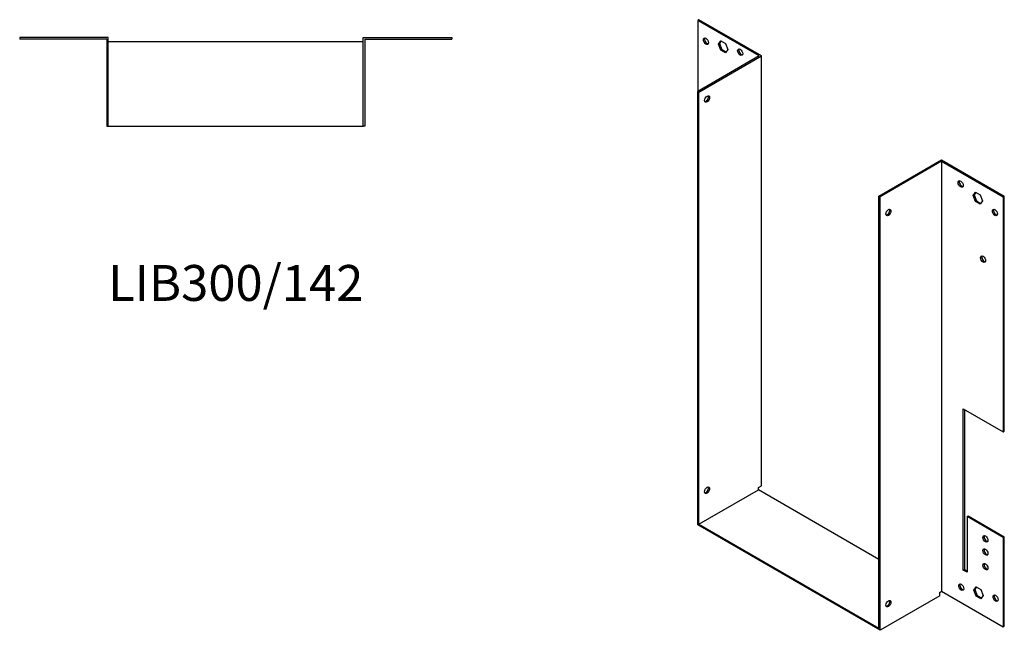
# Model space of a CAD drawing. Units: millimetres. Extents: x 418 to 1136, y -67 to 848.
# Drawn here: x 587 to 1136, y -67 to 273 of the extents above; entities that cross this region are included whole.
import ezdxf

# ---------------------------------------------------------------- set-up
doc = ezdxf.new("R2010")
doc.units = ezdxf.units.MM
doc.layers.add('Part', color=7, linetype='Continuous', lineweight=25)
doc.layers.add('Text', color=7, linetype='Continuous', lineweight=25)
doc.styles.add('Label Text (ANSI)', font='arial.ttf')

msp = doc.modelspace()

# ---------------------------------------------------------------- linework, layer by layer
at = {"layer": 'Part'}
for p, q in [((965.98, 272.8), (965.34, 272.43)), ((965.34, 272.43), (965.34, 232.83)), ((999.64, 252.63), (965.34, 272.43)), ((1000.91, 252.63), (965.98, 272.8)), ((636.8, 262.9), (587.4, 262.9)), ((587.4, 262.9), (587.4, 262)), ((635.9, 262), (587.4, 262)), ((635.9, 262), (635.9, 213.5)), ((636.8, 213.5), (636.8, 262.9)), ((778.8, 260.5), (636.8, 260.5)), ((778.8, 262.9), (828.2, 262.9)), ((778.8, 213.5), (778.8, 262.9)), ((779.7, 262), (779.7, 213.5)), ((779.7, 262), (828.2, 262)), ((828.2, 262.9), (828.2, 262)), ((976.87, 259.24), (978.18, 261.1)), ((976.87, 259.24), (977.51, 259.61)), ((978.18, 255.87), (976.87, 259.24)), ((978.45, 260.94), (977.51, 259.61)), ((977.51, 259.61), (978.82, 256.24)), ((978.18, 261.1), (980.79, 259.59)), ((980.79, 259.59), (982.1, 256.22)), ((999.64, 252.63), (965.34, 232.83)), ((965.98, 232.46), (1000.91, 252.63)), ((978.18, 255.87), (978.82, 256.24)), ((980.79, 254.37), (978.18, 255.87)), ((978.82, 256.24), (981.16, 254.89)), ((982.1, 256.22), (980.79, 254.37)), ((1000.91, 12.99), (1000.91, 252.63)), ((965.34, -8.77), (965.34, 232.83)), ((965.34, 232.83), (965.98, 232.46)), ((965.98, -8.4), (965.98, 232.46)), ((635.9, 213.5), (636.8, 213.5)), ((636.8, 213.5), (778.8, 213.5)), ((779.7, 213.5), (778.8, 213.5)), ((1066.39, 174.49), (1101.32, 194.66)), ((1101.32, 193.92), (1067.03, 174.12)), ((1101.32, 194.66), (1136.25, 174.49)), ((1101.32, 193.92), (1101.32, -45.72)), ((1101.32, 193.92), (1135.62, 174.12)), ((1118.86, 174.82), (1120.17, 176.67)), ((1120.44, 176.52), (1119.5, 175.18)), ((1120.17, 176.67), (1122.78, 175.17)), ((1067.03, 174.12), (1066.39, 174.49)), ((1066.39, -66.38), (1066.39, 174.49)), ((1067.03, -67.48), (1067.03, 174.12)), ((1118.86, 174.82), (1119.5, 175.18)), ((1120.17, 171.45), (1118.86, 174.82)), ((1119.5, 175.18), (1120.8, 171.82)), ((1120.17, 171.45), (1120.8, 171.82)), ((1122.78, 169.94), (1120.17, 171.45)), ((1120.8, 171.82), (1123.15, 170.46)), ((1122.78, 175.17), (1124.09, 171.8)), ((1124.09, 171.8), (1122.78, 169.94)), ((1136.25, 174.49), (1135.62, 174.12)), ((1135.62, 174.12), (1135.62, 43.08)), ((1136.25, 43.44), (1136.25, 174.49)), ((1113.34, -33.88), (1113.34, 55.94)), ((1113.34, 55.94), (1135.62, 43.08)), ((1113.98, 55.57), (1113.98, -33.51)), ((1135.62, 43.08), (1136.25, 43.44)), ((999.21, 12.01), (1000.91, 12.99)), ((999.21, 10.78), (999.21, 12.01)), ((965.98, -8.4), (999.21, 10.78)), ((1066.39, -28), (999.21, 10.78)), ((1115.46, -4.08), (1116.1, -3.71)), ((1115.46, -4.08), (1115.46, -35.1)), ((1135.62, -15.71), (1115.46, -4.08)), ((1116.1, -3.71), (1136.25, -15.34)), ((1067.03, -67.48), (965.34, -8.77)), ((965.98, -8.4), (1066.39, -66.38)), ((1136.25, -15.34), (1135.62, -15.71)), ((1135.62, -15.71), (1135.62, -65.52)), ((1136.25, -65.15), (1136.25, -15.34)), ((1113.34, -33.88), (1113.98, -33.51)), ((1115.46, -35.1), (1113.34, -33.88)), ((1113.98, -33.51), (1115.46, -34.37)), ((1119.21, -45.03), (1120.52, -43.17)), ((1120.79, -43.32), (1119.85, -44.66)), ((1120.52, -43.17), (1123.13, -44.68)), ((1100.26, -48.29), (1067.03, -67.48)), ((1100.26, -46.33), (1101.32, -45.72)), ((1100.26, -48.29), (1100.26, -46.33)), ((1101.32, -45.72), (1135.62, -65.52)), ((1119.21, -45.03), (1119.85, -44.66)), ((1120.52, -48.39), (1119.21, -45.03)), ((1119.85, -44.66), (1121.16, -48.03)), ((1120.52, -48.39), (1121.16, -48.03)), ((1123.13, -49.9), (1120.52, -48.39)), ((1121.16, -48.03), (1123.5, -49.38)), ((1123.13, -44.68), (1124.44, -48.04)), ((1124.44, -48.04), (1123.13, -49.9)), ((1135.62, -65.52), (1136.25, -65.15))]:
    msp.add_line(p, q, dxfattribs=at)
for centre, major_axis in [((969.94, 260.79), (-1, 1.73)), ((989.03, 254.67), (-1, 1.73)), ((970.58, 228.58), (1, 1.73)), ((1111.93, 181.27), (-1, 1.73)), ((1071.62, 165.35), (1, 1.73)), ((1131.02, 165.35), (-1, 1.73)), ((1124.44, 139.34), (-1, 1.73)), ((970.58, 10.58), (1, 1.73)), ((1125.72, -16.53), (-1, 1.73)), ((1125.72, -23.88), (-1, 1.73)), ((1125.72, -32.04), (-1, 1.73)), ((1112.28, -43.47), (-1, 1.73)), ((1131.37, -49.6), (-1, 1.73)), ((1071.62, -52.66), (1, 1.73))]:
    msp.add_ellipse(centre, major_axis=major_axis, ratio=0.57735, dxfattribs=at)
for centre, major_axis in [((970.58, 261.16), (-1, 1.73)), ((989.67, 255.04), (-1, 1.73)), ((969.94, 228.95), (-1, -1.73)), ((1112.56, 181.64), (-1, 1.73)), ((1070.99, 165.71), (-1, -1.73)), ((1131.66, 165.71), (-1, 1.73)), ((1125.08, 139.71), (-1, 1.73)), ((969.94, 10.95), (-1, -1.73)), ((1126.35, -16.16), (-1, 1.73)), ((1126.35, -23.51), (-1, 1.73)), ((1126.35, -31.67), (-1, 1.73)), ((1112.92, -43.11), (-1, 1.73)), ((1132.01, -49.23), (-1, 1.73)), ((1070.99, -52.29), (-1, -1.73))]:
    msp.add_ellipse(centre, major_axis=major_axis, ratio=0.57735, start_param=0.323828, end_param=2.817765, dxfattribs=at)

# ---------------------------------------------------------------- texts
at = {"layer": 'Text', "insert": (707.8, 123.5), "char_height": 20, "width": 343.6746, "attachment_point": 5, "style": 'Label Text (ANSI)'}
msp.add_mtext('LIB300/142', dxfattribs=at)

doc.saveas('drawing.dxf')
